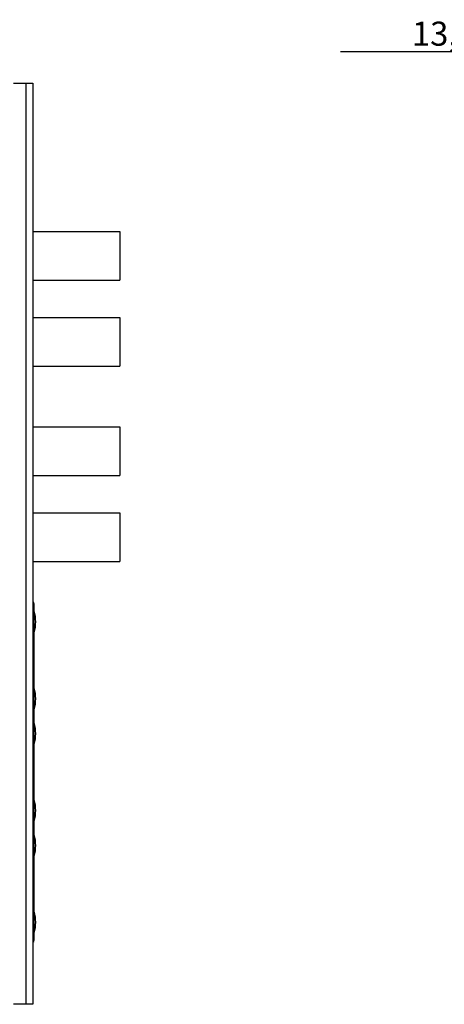
# Model space of a CAD drawing. Units: millimetres. Extents: x 0 to 841, y 0 to 594.
# Drawn here: x 228 to 290, y 257 to 400 of the extents above; entities that cross this region are included whole.
import ezdxf

# ---------------------------------------------------------------- set-up
doc = ezdxf.new("R2010")
doc.units = ezdxf.units.MM
doc.header["$LTSCALE"] = 46.255
doc.layers.get('0').update_dxf_attribs({"linetype": 'CONTINUOUS'})
for name, color, linetype in [('EDS-308_DXF_CONTINUOUS_LINE', 7, 'CONTINUOUS'), ('EDS-308_DXF_DIMENSION', 7, 'CONTINUOUS'), ('EDS-308A_TOPDXF_CONTINUOUS_LINE', 7, 'CONTINUOUS'), ('MANIFOLD_SOLDXF_CONTINUOUS_LINE', 7, 'CONTINUOUS'), ('ST_FIBER___DXF_CONTINUOUS_LINE', 7, 'CONTINUOUS')]:
    doc.layers.add(name, color=color, linetype=linetype)
doc.styles.get("Standard").update_dxf_attribs({"font": 'txt', "width": 0.85})
doc.dimstyles.new('DIMSTYLE_2', dxfattribs={"dimtxt": 3.5, "dimasz": 3.5, "dimexe": 1.5, "dimexo": 1, "dimgap": 0.875, "dimtad": 1, "dimdec": 1, "dimzin": 0, "dimtxsty": 'Standard', "dimblk": '_FILLED', "dimblk1": '_FILLED', "dimblk2": '_FILLED', "dimcen": 0.09, "dimclrt": 1, "dimadec": 0, "dimazin": 0, "dimtp": 0.2, "dimtm": 0.2, "dimtfac": 1, "dimtdec": 1, "dimtofl": 0, "dimtmove": 0, "dimatfit": 3, "dimldrblk": '_FILLED', "dimfxl": 0, "dimtolj": 1, "dimtzin": 0, "dimarcsym": 0})

# ---------------------------------------------------------------- blocks, each defined once
blk = doc.blocks.new('_FILLED')
at = {"color": 0, "linetype": 'ByBlock'}
blk.add_solid([(0, 0), (-1, 0.214), (-1, -0.214)], dxfattribs=at)
blk = doc.blocks.new('*D2')
at = {"layer": 'EDS-308_DXF_DIMENSION', "color": 3, "linetype": 'Continuous'}
for p, q in [((312.46, 376.09), (312.46, 396.57)), ((319.02, 395.07), (274.44, 395.07)), ((312.46, 395.07), (319.02, 395.07)), ((325.58, 395.07), (319.02, 395.07))]:
    blk.add_line(p, q, dxfattribs=at)
at = {"layer": 'EDS-308_DXF_DIMENSION', "color": 3, "linetype": 'Continuous', "xscale": 3.5, "yscale": 3.5, "zscale": 3.5, "rotation": 180}
blk.add_blockref('_FILLED', (312.46, 395.07), dxfattribs=at)
at = {"layer": 'EDS-308_DXF_DIMENSION', "color": 3, "linetype": 'Continuous', "xscale": 3.5, "yscale": 3.5, "zscale": 3.5}
blk.add_blockref('_FILLED', (325.58, 395.07), dxfattribs=at)
at = {"layer": 'EDS-308_DXF_DIMENSION', "color": 1, "linetype": 'Continuous', "insert": (307.69, 399.44), "char_height": 3.5, "width": 33.25, "attachment_point": 3, "line_spacing_factor": 0.9}
blk.add_mtext('13,1{\\Ftxt.shx;\\W1.000000;\\H3.500000; }[0,52]', dxfattribs=at)

msp = doc.modelspace()

# ---------------------------------------------------------------- linework, layer by layer
at = {"layer": 'EDS-308_DXF_CONTINUOUS_LINE', "color": 40, "linetype": 'Continuous'}
msp.add_line((229.75, 375.09), (229.75, 374.43), dxfattribs=at)
at = {"layer": 'EDS-308A_TOPDXF_CONTINUOUS_LINE', "color": 7, "linetype": 'Continuous'}
for p, q in [((226.95, 390.51), (229.75, 390.51)), ((228.75, 390.51), (228.75, 256.51)), ((229.75, 390.51), (229.75, 256.51)), ((229.75, 256.51), (226.95, 256.51))]:
    msp.add_line(p, q, dxfattribs=at)
at = {"layer": 'MANIFOLD_SOLDXF_CONTINUOUS_LINE', "color": 7, "linetype": 'Continuous'}
msp.add_line((229.96, 265.82), (229.96, 314.77), dxfattribs=at)
for centre, radius, start, end in [((229.71, 314.77), 0.25, 0.0026, 80.7986), ((224.18, 312.14), 6, 344.5337, 15.4663), ((224.18, 300.96), 6, 344.5337, 15.4663), ((224.18, 295.88), 6, 344.5337, 15.4663), ((224.18, 284.7), 6, 344.5337, 15.4663), ((224.18, 279.62), 6, 344.5337, 15.4663), ((224.18, 268.44), 6, 344.5337, 15.4663), ((229.71, 265.82), 0.25, 279.1994, 359.9998)]:
    msp.add_arc(centre, radius, start, end, dxfattribs=at)
at = {"layer": 'ST_FIBER___DXF_CONTINUOUS_LINE', "color": 7, "linetype": 'Continuous'}
for p, q in [((229.75, 368.9), (242.39, 368.9)), ((242.39, 368.9), (242.39, 361.82)), ((229.75, 361.82), (242.39, 361.82)), ((229.75, 356.41), (242.39, 356.41)), ((242.39, 356.41), (242.39, 349.33)), ((229.75, 349.33), (242.39, 349.33)), ((229.75, 340.5), (242.39, 340.5)), ((242.39, 340.5), (242.39, 333.42)), ((229.75, 333.42), (242.39, 333.42)), ((229.75, 328.01), (242.39, 328.01)), ((242.39, 328.01), (242.39, 320.93)), ((229.75, 320.93), (242.39, 320.93))]:
    msp.add_line(p, q, dxfattribs=at)

# ---------------------------------------------------------------- dimensions: what is measured, and where the dimension line sits
at = {"layer": 'EDS-308_DXF_DIMENSION', "color": 3, "linetype": 'Continuous'}
dim = msp.add_linear_dim(base=(312.46, 395.07), p1=(325.58, 399.56), p2=(312.46, 375.09), angle=180, dimstyle='DIMSTYLE_2', dxfattribs=at)
dim.commit()
dim.dimension.update_dxf_attribs({"geometry": '*D2', "text_midpoint": (291.06, 395.07), "dimtype": 160})

doc.saveas('drawing.dxf')
